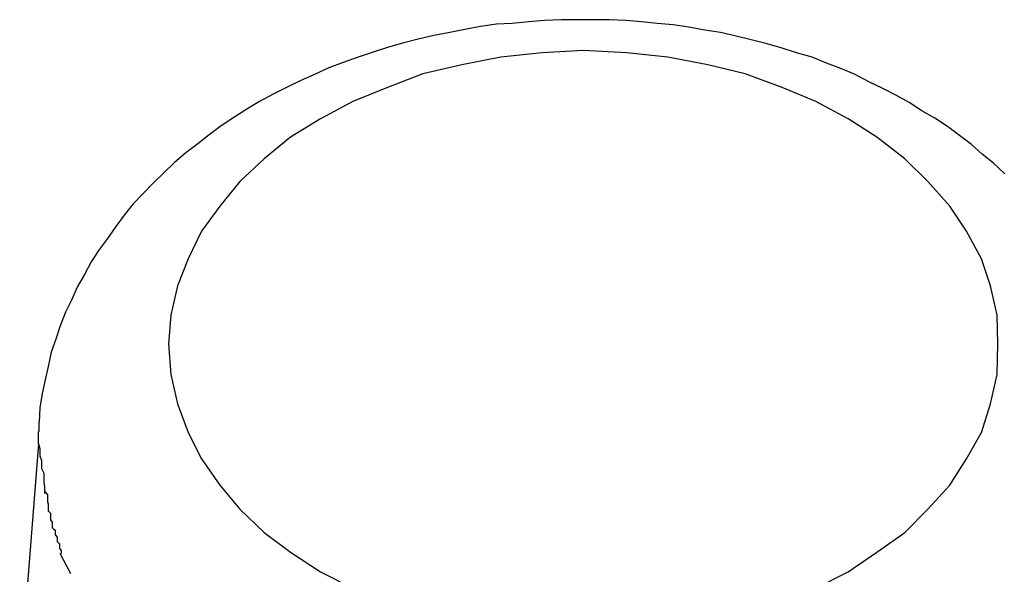
# Model space of a CAD drawing. Extents: x -85 to 75, y 37 to 88.
# Drawn here: x -24 to -24, y 88 to 88 of the extents above; entities that cross this region are included whole.
import ezdxf

# ---------------------------------------------------------------- set-up
doc = ezdxf.new("R2010")
doc.units = 0
doc.layers.get('0').update_dxf_attribs({"linetype": 'CONTINUOUS'})

msp = doc.modelspace()

# ---------------------------------------------------------------- linework, layer by layer
at = {"color": 0}
for points in [[(-23.9649, 87.5743), (-23.9664, 87.5757), (-23.9679, 87.5769), (-23.9693, 87.5782), (-23.9709, 87.5794), (-23.9725, 87.5806), (-23.9742, 87.5817), (-23.9759, 87.5827), (-23.9776, 87.5838), (-23.9793, 87.5847), (-23.9812, 87.5857), (-23.9829, 87.5865), (-23.9848, 87.5875), (-23.9867, 87.5883), (-23.9886, 87.589), (-23.9905, 87.5898), (-23.9926, 87.5904), (-23.9945, 87.591), (-23.9965, 87.5916), (-23.9986, 87.5921), (-24.0006, 87.5926), (-24.0027, 87.5931), (-24.0048, 87.5934), (-24.0069, 87.5938), (-24.009, 87.5941), (-24.0111, 87.5943), (-24.0132, 87.5945), (-24.0153, 87.5947), (-24.0175, 87.5948), (-24.0196, 87.5948), (-24.0217, 87.5948), (-24.0239, 87.5948), (-24.0261, 87.5947), (-24.0282, 87.5945), (-24.0304, 87.5943), (-24.0325, 87.5942), (-24.0346, 87.5939), (-24.0367, 87.5935), (-24.0387, 87.5931), (-24.0408, 87.5927), (-24.0429, 87.5922), (-24.045, 87.5917), (-24.047, 87.5911), (-24.0489, 87.5905), (-24.0509, 87.5898), (-24.0529, 87.5891), (-24.0548, 87.5884), (-24.0567, 87.5875), (-24.0585, 87.5867), (-24.0604, 87.5858), (-24.0622, 87.5849), (-24.064, 87.5839), (-24.0657, 87.5829), (-24.0674, 87.5818), (-24.0691, 87.5807), (-24.0707, 87.5795), (-24.0722, 87.5783), (-24.0738, 87.5771), (-24.0753, 87.5758), (-24.0767, 87.5745), (-24.0781, 87.5731), (-24.0795, 87.5717), (-24.0808, 87.5703), (-24.082, 87.5688), (-24.0831, 87.5673), (-24.0842, 87.5657), (-24.0854, 87.5641), (-24.0864, 87.5626), (-24.0873, 87.5609), (-24.0882, 87.5593), (-24.089, 87.5575), (-24.0898, 87.5559), (-24.0905, 87.5541), (-24.0911, 87.5523), (-24.0917, 87.5506), (-24.0921, 87.5487), (-24.0925, 87.5469), (-24.0929, 87.5451), (-24.0932, 87.5432), (-24.0933, 87.5413)], [(-23.9658, 87.5517), (-23.9658, 87.5517), (-23.9659, 87.5555), (-23.9668, 87.5594), (-23.968, 87.563), (-23.97, 87.5667), (-23.9722, 87.57), (-23.9751, 87.5733), (-23.9782, 87.5763), (-23.9819, 87.5792), (-23.9857, 87.5816), (-23.99, 87.5839), (-23.9945, 87.5858), (-23.9994, 87.5876), (-24.0044, 87.5888), (-24.0097, 87.5898), (-24.0152, 87.5904), (-24.0209, 87.5907), (-24.0209, 87.5907), (-24.0264, 87.5904), (-24.0319, 87.5898), (-24.0371, 87.5888), (-24.0423, 87.5876), (-24.047, 87.5858), (-24.0516, 87.5839), (-24.0559, 87.5816), (-24.0599, 87.5792), (-24.0634, 87.5763), (-24.0666, 87.5733), (-24.0693, 87.57), (-24.0717, 87.5667), (-24.0735, 87.563), (-24.0749, 87.5594), (-24.0758, 87.5555), (-24.0761, 87.5517), (-24.0761, 87.5517), (-24.0758, 87.5476), (-24.0749, 87.5437), (-24.0735, 87.5399), (-24.0717, 87.5364), (-24.0693, 87.5329), (-24.0666, 87.5297), (-24.0634, 87.5266), (-24.0599, 87.524), (-24.0559, 87.5214), (-24.0516, 87.5192)], [(-23.9658, 87.5517), (-23.9658, 87.5517), (-23.9659, 87.5555), (-23.9668, 87.5594), (-23.968, 87.563), (-23.97, 87.5667), (-23.9722, 87.57), (-23.9751, 87.5733), (-23.9782, 87.5763), (-23.9819, 87.5792), (-23.9857, 87.5816), (-23.99, 87.5839), (-23.9945, 87.5858), (-23.9994, 87.5876), (-24.0044, 87.5888), (-24.0097, 87.5898), (-24.0152, 87.5904), (-24.0209, 87.5907), (-24.0209, 87.5907), (-24.0264, 87.5904), (-24.0319, 87.5898), (-24.0371, 87.5888), (-24.0423, 87.5876), (-24.047, 87.5858), (-24.0516, 87.5839), (-24.0559, 87.5816), (-24.0599, 87.5792), (-24.0634, 87.5763), (-24.0666, 87.5733), (-24.0693, 87.57), (-24.0717, 87.5667), (-24.0735, 87.563), (-24.0749, 87.5594), (-24.0758, 87.5555), (-24.0761, 87.5517), (-24.0761, 87.5517), (-24.0758, 87.5476), (-24.0749, 87.5437), (-24.0735, 87.5399), (-24.0717, 87.5364), (-24.0693, 87.5329), (-24.0666, 87.5297), (-24.0634, 87.5266), (-24.0599, 87.524), (-24.0559, 87.5214), (-24.0516, 87.5192)], [(-23.99, 87.5192), (-23.9857, 87.5214), (-23.9819, 87.524), (-23.9782, 87.5266), (-23.9751, 87.5297), (-23.9722, 87.5329), (-23.97, 87.5364), (-23.968, 87.5399), (-23.9668, 87.5437), (-23.9659, 87.5476), (-23.9658, 87.5517)], [(-23.99, 87.5192), (-23.9857, 87.5214), (-23.9819, 87.524), (-23.9782, 87.5266), (-23.9751, 87.5297), (-23.9722, 87.5329), (-23.97, 87.5364), (-23.968, 87.5399), (-23.9668, 87.5437), (-23.9659, 87.5476), (-23.9658, 87.5517)], [(-24.0934, 87.5384), (-24.0934, 87.5385), (-24.0934, 87.5386), (-24.0934, 87.5387), (-24.0934, 87.5388), (-24.0934, 87.5389), (-24.0934, 87.539), (-24.0934, 87.5391), (-24.0934, 87.5392), (-24.0934, 87.5393), (-24.0934, 87.5395), (-24.0934, 87.5395), (-24.0934, 87.5396), (-24.0934, 87.5397), (-24.0934, 87.5398), (-24.0934, 87.5399), (-24.0934, 87.54), (-24.0933, 87.5401), (-24.0933, 87.5402), (-24.0933, 87.5403), (-24.0933, 87.5404), (-24.0933, 87.5405), (-24.0933, 87.5406), (-24.0933, 87.5406), (-24.0933, 87.5407), (-24.0933, 87.5408), (-24.0933, 87.5409), (-24.0933, 87.5411), (-24.0933, 87.5413)], [(-24.0934, 87.5384), (-24.0959, 87.5069)], [(-24.0934, 87.5384), (-24.0934, 87.5384), (-24.0932, 87.5378), (-24.0932, 87.5375), (-24.0932, 87.5371), (-24.0932, 87.5368), (-24.093, 87.5362), (-24.093, 87.5359), (-24.093, 87.5354), (-24.093, 87.5351), (-24.0927, 87.5345), (-24.0927, 87.5342), (-24.0927, 87.5336), (-24.0927, 87.5333), (-24.0926, 87.5327), (-24.0926, 87.5324), (-24.0926, 87.5321), (-24.0926, 87.5318)], [(-24.0934, 87.5384), (-24.0934, 87.5384), (-24.0932, 87.5378), (-24.0932, 87.5375), (-24.0932, 87.5371), (-24.0932, 87.5368), (-24.093, 87.5362), (-24.093, 87.5359), (-24.093, 87.5354), (-24.093, 87.5351), (-24.0927, 87.5345), (-24.0927, 87.5342), (-24.0927, 87.5336), (-24.0927, 87.5333), (-24.0926, 87.5327), (-24.0926, 87.5324), (-24.0926, 87.5321), (-24.0926, 87.5318)], [(-24.0925, 87.532), (-24.0925, 87.532), (-24.0922, 87.5316), (-24.0922, 87.5313), (-24.0922, 87.531), (-24.0922, 87.5307), (-24.0921, 87.5304), (-24.0921, 87.5301), (-24.0921, 87.5298), (-24.0921, 87.5295), (-24.0918, 87.5292), (-24.0918, 87.5289), (-24.0918, 87.5286), (-24.0918, 87.5283), (-24.0916, 87.528), (-24.0916, 87.5277), (-24.0916, 87.5274), (-24.0916, 87.5272)], [(-24.0925, 87.532), (-24.0925, 87.532), (-24.0922, 87.5316), (-24.0922, 87.5313), (-24.0922, 87.531), (-24.0922, 87.5307), (-24.0921, 87.5304), (-24.0921, 87.5301), (-24.0921, 87.5298), (-24.0921, 87.5295), (-24.0918, 87.5292), (-24.0918, 87.5289), (-24.0918, 87.5286), (-24.0918, 87.5283), (-24.0916, 87.528), (-24.0916, 87.5277), (-24.0916, 87.5274), (-24.0916, 87.5272)], [(-24.0915, 87.5272), (-24.0915, 87.5272), (-24.0912, 87.5269), (-24.0912, 87.5266), (-24.0912, 87.5263), (-24.0912, 87.5263), (-24.0909, 87.526), (-24.0909, 87.5257), (-24.0909, 87.5254), (-24.0909, 87.5254), (-24.0906, 87.5251), (-24.0906, 87.5248), (-24.0906, 87.5245), (-24.0906, 87.5245), (-24.0904, 87.5242), (-24.0904, 87.5241), (-24.0904, 87.5238), (-24.0904, 87.5238)], [(-24.0915, 87.5272), (-24.0915, 87.5272), (-24.0912, 87.5269), (-24.0912, 87.5266), (-24.0912, 87.5263), (-24.0912, 87.5263), (-24.0909, 87.526), (-24.0909, 87.5257), (-24.0909, 87.5254), (-24.0909, 87.5254), (-24.0906, 87.5251), (-24.0906, 87.5248), (-24.0906, 87.5245), (-24.0906, 87.5245), (-24.0904, 87.5242), (-24.0904, 87.5241), (-24.0904, 87.5238), (-24.0904, 87.5238)], [(-24.0891, 87.5211), (-24.0905, 87.5238)]]:
    msp.add_lwpolyline(points, dxfattribs=at)

doc.saveas('drawing.dxf')
